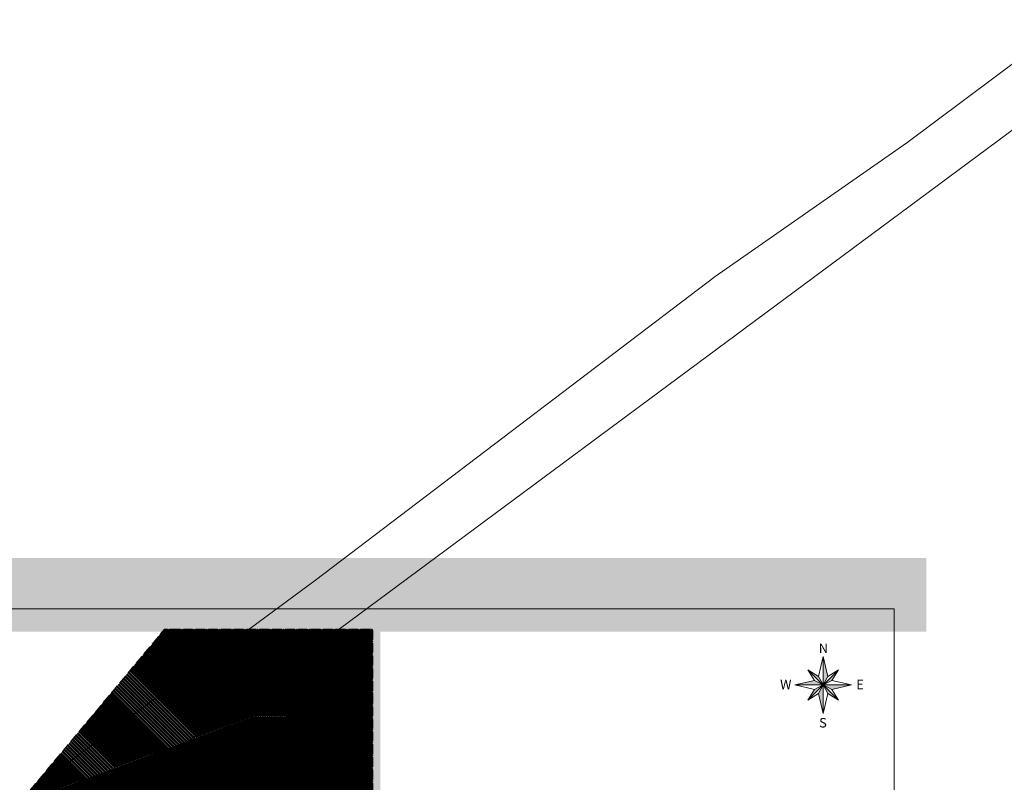
# Model space of a CAD drawing. Units: metres. Extents: x 560847 to 562120, y 6572343 to 6573674.
# Drawn here: x 561415 to 561567, y 6573069 to 6573186 of the extents above; entities that cross this region are included whole.
import ezdxf

# ---------------------------------------------------------------- set-up
doc = ezdxf.new("R2010")
doc.units = ezdxf.units.M
doc.header["$MEASUREMENT"] = 0
doc.linetypes.add('Невидимая', pattern=[1.956111, 1.411111, -0.545])
for name, color, linetype, lineweight in [('HOONEDET_Ном._пера__255', 255, 'Continuous', 18), ('HOONEDET_Ном._пера__33', 33, 'Continuous', 18), ('PIIR_Ном._пера__75', 75, 'Continuous', 18), ('VORMISTUS_Ном._пера__7', 7, 'Continuous', 18)]:
    doc.layers.add(name, color=color, linetype=linetype, lineweight=lineweight)
doc.layers.add('HOONEDET_Ном._пера__43', color=7, linetype='Continuous', lineweight=18, true_color=0xc9bc94)
doc.styles.add('СГЕНЕРИР_СТИЛЬ_1', font='arial.ttf')

msp = doc.modelspace()

# ---------------------------------------------------------------- hatches: boundary and pattern name
at = {"layer": 'HOONEDET_Ном._пера__255', "linetype": 'Continuous'}
for points in [[(561116.911, 6573054.34), (560962.612, 6573054.34), (560962.612, 6573103.621), (561554.666, 6573103.621), (561554.666, 6573092.325), (561116.911, 6573092.325)], [(561468.503, 6573093.563), (561470.686, 6573093.563), (561470.686, 6572927.229), (561500.563, 6572886.396), (561499.27, 6572886.405), (561470.686, 6572924.609), (561470.686, 6572777.859), (561333.868, 6572777.859), (561333.868, 6572680.075), (561186.029, 6572680.075), (561186.029, 6572791.138), (561468.503, 6572791.138)]]:
    msp.add_hatch(color=256, dxfattribs=at).paths.add_polyline_path(points)
at = {"layer": 'HOONEDET_Ном._пера__43', "linetype": 'Continuous'}
h = msp.add_hatch(dxfattribs=at)
h.set_pattern_fill('Стоячий_фальц', color=256, style=0, pattern_type=2)
h.set_pattern_definition([(135, (561352.675, 6572815.09673), (0.2828427, 0.2828427), []), (135, (561352.66086, 6572815.0826), (0.2828427, 0.2828427), []), (135, (561352.64672, 6572815.06845), (0.2828427, 0.2828427), []), (135, (561352.09518, 6572815.93112), (0.14142136, 0.14142136), [])])
h.paths.add_polyline_path([(561294.604, 6572785.645), (561308.639, 6572804.273), (561317.631, 6572819.185), (561333.384, 6572848.903), (561345.014, 6572878.922), (561351.009, 6572902.023), (561366.364, 6572961.199), (561374.725, 6572990.308), (561383.219, 6573014.032), (561391.597, 6573033.636), (561396.633, 6573042.665), (561401.599, 6573049.775), (561437.496, 6573092.713), (561469.54, 6573092.713), (561469.54, 6572785.722)])
at = {"layer": 'VORMISTUS_Ном._пера__7', "linetype": 'Continuous'}
for points in [[(561538.779, 6573088.504), (561539.479, 6573085.444), (561538.779, 6573084.129)], [(561536.439, 6573086.479), (561538.079, 6573085.444), (561538.779, 6573084.129)], [(561538.779, 6573084.129), (561540.094, 6573084.834), (561541.129, 6573086.479)], [(561534.409, 6573084.129), (561537.469, 6573084.834), (561538.779, 6573084.129)], [(561536.439, 6573081.784), (561537.469, 6573083.429), (561538.779, 6573084.129)], [(561538.779, 6573079.759), (561538.079, 6573082.819), (561538.779, 6573084.129)], [(561538.779, 6573084.129), (561539.479, 6573082.819), (561541.129, 6573081.784)], [(561538.779, 6573084.129), (561540.094, 6573083.429), (561543.154, 6573084.129)]]:
    msp.add_hatch(color=256, dxfattribs=at).paths.add_polyline_path(points)

# ---------------------------------------------------------------- linework, layer by layer
at = {"layer": 'HOONEDET_Ном._пера__33', "linetype": 'Невидимая', "flags": 128}
msp.add_lwpolyline([(561294.604, 6572785.645), (561308.639, 6572804.273), (561317.631, 6572819.185), (561333.384, 6572848.903), (561345.014, 6572878.922), (561351.009, 6572902.023), (561366.364, 6572961.199), (561374.725, 6572990.308), (561383.219, 6573014.032), (561391.597, 6573033.636), (561396.633, 6573042.665), (561401.599, 6573049.775), (561437.496, 6573092.713), (561469.54, 6573092.713), (561469.54, 6572785.722)], close=True, dxfattribs=at)
at = {"layer": 'PIIR_Ном._пера__75', "linetype": 'Continuous', "flags": 128}
for points in [[(561235.5, 6573248.7), (561647.18, 6573551.3), (561811.01, 6573671.39), (561814.83, 6573674.19), (561999.14, 6573629.8), (562007.11, 6573596.93), (561959.68, 6573548.01), (561963.26, 6573486.22), (562039.89, 6573521.68), (562043.81, 6573516.29), (561885.07, 6573368.56), (561716.99, 6573491.19), (561605.83, 6573405.45), (561668.2, 6573254.53), (561551.63, 6573167.43), (561522.17, 6573146.9), (561460.71, 6573100.23), (561388.19, 6573046.76), (561383.15, 6573043.05), (561303.1, 6573154.51)], [(561590.79, 6573186.39), (561671.57, 6573241.78), (561703.2, 6573198.1), (561537.12, 6572841.01), (561535.49, 6572837.5), (561389.63, 6573036.54), (561433.23, 6573069.64)]]:
    msp.add_lwpolyline(points, close=True, dxfattribs=at)
msp.add_lwpolyline([(561590.79, 6573186.39), (561433.23, 6573069.64), (561389.63, 6573036.54), (561386.79, 6573034.75), (561373.9, 6573026.63), (561346.75, 6573012.36), (561176.17, 6572932.6), (561135.53, 6572910.16), (561128.08, 6572921.64), (561150.68, 6572932.7), (561185.74, 6572949.89), (561352.23, 6573029.33), (561383.15, 6573043.05), (561388.19, 6573046.76), (561460.71, 6573100.23), (561522.17, 6573146.9), (561551.63, 6573167.43), (561668.2, 6573254.53)], dxfattribs=at)
at = {"layer": 'VORMISTUS_Ном._пера__7', "linetype": 'Continuous'}
for p, q in [((561538.779, 6573088.504), (561538.079, 6573085.444)), ((561538.779, 6573088.504), (561539.479, 6573085.444)), ((561538.779, 6573088.504), (561538.779, 6573079.759)), ((561536.439, 6573086.479), (561541.129, 6573081.784)), ((561536.439, 6573086.479), (561538.079, 6573085.444)), ((561536.439, 6573086.479), (561537.469, 6573084.834)), ((561541.129, 6573086.479), (561536.439, 6573081.784)), ((561541.129, 6573086.479), (561539.479, 6573085.444)), ((561541.129, 6573086.479), (561540.094, 6573084.834)), ((561534.409, 6573084.129), (561537.469, 6573084.834)), ((561534.409, 6573084.129), (561537.469, 6573083.429)), ((561534.409, 6573084.129), (561543.154, 6573084.129)), ((561538.779, 6573084.129), (561537.469, 6573084.834)), ((561537.469, 6573083.429), (561538.779, 6573084.129)), ((561538.079, 6573085.444), (561538.779, 6573084.129)), ((561538.779, 6573084.129), (561538.079, 6573082.819)), ((561538.779, 6573084.129), (561539.479, 6573085.444)), ((561540.094, 6573084.834), (561538.779, 6573084.129)), ((561538.779, 6573084.129), (561540.094, 6573083.429)), ((561539.479, 6573082.819), (561538.779, 6573084.129)), ((561543.154, 6573084.129), (561540.094, 6573084.834)), ((561543.154, 6573084.129), (561540.094, 6573083.429)), ((561536.439, 6573081.784), (561537.469, 6573083.429)), ((561536.439, 6573081.784), (561538.079, 6573082.819)), ((561538.779, 6573079.759), (561538.079, 6573082.819)), ((561538.779, 6573079.759), (561539.479, 6573082.819)), ((561541.129, 6573081.784), (561539.479, 6573082.819)), ((561541.129, 6573081.784), (561540.094, 6573083.429))]:
    msp.add_line(p, q, dxfattribs=at)
at = {"layer": 'VORMISTUS_Ном._пера__7', "linetype": 'Continuous', "flags": 128}
msp.add_lwpolyline([(561549.698, 6572684.538), (560973.532, 6572684.538), (560973.532, 6573095.81), (561549.698, 6573095.81)], close=True, dxfattribs=at)

# ---------------------------------------------------------------- texts
at = {"layer": 'VORMISTUS_Ном._пера__7', "linetype": 'Continuous', "char_height": 1.45806, "attachment_point": 4, "style": 'СГЕНЕРИР_СТИЛЬ_1'}
for s, insert in [('\\A1;{\\fArial|b0|i0|c204|p34;N}', (561538.098, 6573089.771)), ('\\A1;{\\fArial|b0|i0|c204|p34;W}', (561532.157, 6573084.206)), ('\\A1;{\\fArial|b0|i0|c204|p34;E}', (561543.866, 6573084.206)), ('\\A1;{\\fArial|b0|i0|c204|p34;S}', (561538.151, 6573078.324))]:
    msp.add_mtext(s, dxfattribs=dict(at, insert=insert))

doc.saveas('drawing.dxf')
